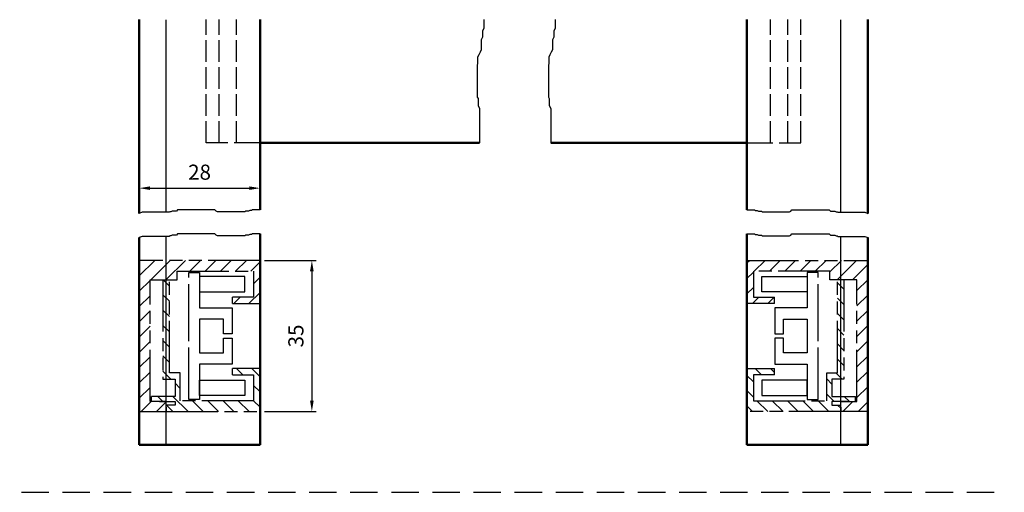
# Model space of a CAD drawing. Units: millimetres. Extents: x 404 to 861, y 653 to 948.
# Drawn here: x 633 to 861, y 653 to 763 of the extents above; entities that cross this region are included whole.
import ezdxf

# ---------------------------------------------------------------- set-up
doc = ezdxf.new("R2010")
doc.units = ezdxf.units.MM
for name, pattern in [('AM_ISO02W050', [7.5, 6, -1.5]), ('AM_ISO09W050', [22.5, 12, -1.5, 3, -1.5, 3, -1.5]), ('GEN3', [6.25, 5, -1.25]), ('HIDDEN', [9.525, 6.35, -3.175])]:
    doc.linetypes.add(name, pattern=pattern)
doc.layers.add('002942-5', color=3, linetype='Continuous')
doc.layers.add('02715-3', color=6, linetype='GEN3')
for name, color, linetype, lineweight in [('AM_0', 7, 'Continuous', 50), ('AM_11', 3, 'AM_ISO09W050', 25), ('AM_3', 6, 'AM_ISO02W050', 25), ('AM_4', 3, 'Continuous', 25), ('AM_5', 3, 'Continuous', 25), ('AM_8', 1, 'Continuous', 25)]:
    doc.layers.add(name, color=color, linetype=linetype, lineweight=lineweight)
doc.styles.get("Standard").update_dxf_attribs({"font": 'isocp.shx'})
doc.dimstyles.new('AM_ISO$0', dxfattribs={"dimtxt": 3.5, "dimasz": 2.5, "dimexe": 1, "dimexo": 1, "dimgap": 1.5, "dimtad": 1, "dimdsep": 46, "dimtxsty": 'Standard', "dimcen": 0, "dimclrd": 256, "dimclre": 256, "dimclrt": 2, "dimadec": 0, "dimazin": 2, "dimtp": 0.1, "dimtm": 0.1, "dimtfac": 0.71, "dimtdec": 3, "dimtmove": 0, "dimatfit": 3, "dimfxl": 1, "dimlwd": -1, "dimlwe": -1, "dimarcsym": 0})

# ---------------------------------------------------------------- blocks, each defined once
blk = doc.blocks.new('*D18')
at = {"layer": 'AM_5', "transparency": 16777216}
for p, q in [((689.39, 706.97), (701.39, 706.97)), ((700.39, 704.47), (700.39, 674.47)), ((689.39, 671.97), (701.39, 671.97))]:
    blk.add_line(p, q, dxfattribs=at)
for points in [[(699.97, 704.47), (700.8, 704.47), (700.39, 706.97)], [(699.97, 674.47), (700.8, 674.47), (700.39, 671.97)]]:
    blk.add_solid(points, dxfattribs=at)
at = {"layer": 'Defpoints', "color": 0, "transparency": 16777216}
for p in [(688.39, 706.97), (688.39, 671.97), (700.39, 671.97)]:
    blk.add_point(p, dxfattribs=at)
at = {"layer": 'AM_5', "color": 2, "transparency": 16777216, "insert": (697.14, 689.47), "char_height": 3.5, "attachment_point": 5, "rotation": 90}
blk.add_mtext('35', dxfattribs=at)
blk = doc.blocks.new('*D16')
at = {"layer": 'AM_5', "transparency": 16777216}
for p, q in [((660.39, 718.82), (660.39, 724.68)), ((662.89, 723.68), (685.89, 723.68)), ((688.39, 719.67), (688.39, 724.68))]:
    blk.add_line(p, q, dxfattribs=at)
for points in [[(662.89, 724.1), (662.89, 723.27), (660.39, 723.68)], [(685.89, 724.1), (685.89, 723.27), (688.39, 723.68)]]:
    blk.add_solid(points, dxfattribs=at)
at = {"layer": 'Defpoints', "color": 0, "transparency": 16777216}
for p in [(688.39, 723.68), (660.39, 717.82), (688.39, 718.67)]:
    blk.add_point(p, dxfattribs=at)
at = {"layer": 'AM_5', "color": 2, "transparency": 16777216, "insert": (674.36, 726.93), "char_height": 3.5, "attachment_point": 5}
blk.add_mtext('28', dxfattribs=at)

msp = doc.modelspace()

# ---------------------------------------------------------------- hatches: boundary and pattern name
at = {"layer": 'AM_8'}
h = msp.add_hatch(dxfattribs=at)
h.set_pattern_fill('_U', color=256, scale=2.5, angle=135, style=0, pattern_type=0)
h.set_pattern_definition([(45, (-1011.3525, 152.386), (1.767767, -1.767767), [])])
h.paths.add_polyline_path([(666.636, 671.974), (666.636, 674.274), (662.886, 674.274), (662.886, 702.474), (669.136, 702.474), (669.136, 704.474), (686.886, 704.474), (686.886, 698.474), (681.986, 698.474), (681.986, 696.974), (688.386, 696.974), (688.386, 706.974), (660.386, 706.974), (660.386, 671.974)])
h = msp.add_hatch(dxfattribs=at)
h.set_pattern_fill('_U', color=256, scale=2.5, angle=135, style=0, pattern_type=0)
h.set_pattern_definition([(45, (-1011.3525, 152.386), (1.767767, -1.767767), [])])
h.paths.add_polyline_path([(822.957, 671.974), (822.957, 674.274), (826.707, 674.274), (826.707, 702.474), (820.457, 702.474), (820.457, 704.474), (802.707, 704.474), (802.707, 698.474), (807.607, 698.474), (807.607, 696.974), (801.207, 696.974), (801.207, 706.974), (829.207, 706.974), (829.207, 671.974)])
h = msp.add_hatch(dxfattribs=at)
h.set_pattern_fill('_U', color=256, scale=2.5, angle=45, style=0, pattern_type=0)
h.set_pattern_definition([(135, (-1011.3525, 152.386), (1.767767, 1.767767), [])])
h.paths.add_polyline_path([(668.683, 679.474), (668.683, 675.474), (663.215, 675.474), (663.215, 674.274), (666.636, 674.274), (668.683, 674.274), (668.683, 673.474), (666.636, 673.474), (666.636, 671.974), (688.386, 671.974), (688.386, 681.974), (681.986, 681.974), (681.986, 680.474), (686.886, 680.474), (686.886, 674.474), (669.883, 674.474), (669.883, 680.974), (667.386, 680.974), (667.386, 702.474), (665.886, 702.474), (665.886, 679.474)])
h = msp.add_hatch(dxfattribs=at)
h.set_pattern_fill('_U', color=256, scale=2.5, angle=45, style=0, pattern_type=0)
h.set_pattern_definition([(135, (-1011.3525, 152.386), (1.767767, 1.767767), [])])
h.paths.add_polyline_path([(820.909, 679.474), (820.909, 675.474), (826.377, 675.474), (826.377, 674.274), (822.957, 674.274), (820.909, 674.274), (820.909, 673.474), (822.957, 673.474), (822.957, 671.974), (801.207, 671.974), (801.207, 681.974), (807.607, 681.974), (807.607, 680.474), (802.707, 680.474), (802.707, 674.474), (819.709, 674.474), (819.709, 680.974), (822.207, 680.974), (822.207, 702.474), (823.707, 702.474), (823.707, 679.474)])

# ---------------------------------------------------------------- linework, layer by layer
at = {"linetype": 'HIDDEN'}
msp.add_line((404.485, 653.288), (860.869, 653.288), dxfattribs=at)
at = {"layer": '002942-5'}
for p, q in [((740.236, 762.688), (740.236, 760.659)), ((756.739, 762.688), (756.739, 760.659)), ((740.236, 760.659), (739.946, 760.079)), ((739.946, 760.079), (739.946, 758.629)), ((756.739, 760.659), (756.448, 760.079)), ((756.448, 760.079), (756.448, 758.629)), ((739.946, 758.629), (739.656, 758.049)), ((739.656, 758.049), (739.656, 755.728)), ((756.448, 758.629), (756.158, 758.049)), ((756.158, 758.049), (756.158, 755.728)), ((739.656, 755.728), (739.365, 755.148)), ((756.158, 755.728), (755.868, 755.148)), ((739.075, 754.568), (738.785, 753.988)), ((738.785, 753.988), (738.785, 752.83)), ((739.365, 755.148), (739.075, 754.568)), ((755.578, 754.568), (755.287, 753.988)), ((755.287, 753.988), (755.287, 752.83)), ((755.868, 755.148), (755.578, 754.568)), ((661.067, 718.1), (660.386, 717.817)), ((667.302, 718.1), (661.067, 718.1)), ((667.444, 718.242), (667.302, 718.1)), ((667.727, 718.242), (667.444, 718.242)), ((668.011, 718.383), (667.727, 718.242)), ((669.003, 718.383), (668.011, 718.383)), ((669.286, 718.667), (669.003, 718.383)), ((677.93, 718.667), (669.286, 718.667)), ((678.213, 718.383), (677.93, 718.667)), ((678.497, 718.242), (678.213, 718.383)), ((684.873, 718.242), (678.497, 718.242)), ((685.015, 718.383), (684.873, 718.242)), ((685.724, 718.383), (685.015, 718.383)), ((686.007, 718.525), (685.724, 718.383)), ((686.432, 718.525), (686.007, 718.525)), ((686.574, 718.667), (686.432, 718.525)), ((688.386, 718.667), (686.574, 718.667)), ((801.207, 718.667), (803.019, 718.667)), ((803.019, 718.667), (803.16, 718.525)), ((803.16, 718.525), (803.586, 718.525)), ((803.586, 718.525), (803.869, 718.383)), ((803.869, 718.383), (804.577, 718.383)), ((804.577, 718.383), (804.719, 718.242)), ((804.719, 718.242), (811.096, 718.242)), ((811.096, 718.242), (811.379, 718.383)), ((811.379, 718.383), (811.663, 718.667)), ((811.663, 718.667), (820.307, 718.667)), ((820.307, 718.667), (820.59, 718.383)), ((820.59, 718.383), (821.582, 718.383)), ((821.582, 718.383), (821.865, 718.242)), ((821.865, 718.242), (822.149, 718.242)), ((822.149, 718.242), (822.29, 718.1)), ((822.29, 718.1), (828.525, 718.1)), ((828.525, 718.1), (829.207, 717.817)), ((661.067, 712.513), (660.386, 712.23)), ((667.302, 712.513), (661.067, 712.513)), ((667.444, 712.655), (667.302, 712.513)), ((667.727, 712.655), (667.444, 712.655)), ((668.011, 712.796), (667.727, 712.655)), ((669.003, 712.796), (668.011, 712.796)), ((669.286, 713.08), (669.003, 712.796)), ((677.93, 713.08), (669.286, 713.08)), ((678.213, 712.796), (677.93, 713.08)), ((678.497, 712.655), (678.213, 712.796)), ((684.873, 712.655), (678.497, 712.655)), ((685.015, 712.796), (684.873, 712.655)), ((685.724, 712.796), (685.015, 712.796)), ((686.007, 712.938), (685.724, 712.796)), ((686.432, 712.938), (686.007, 712.938)), ((686.574, 713.08), (686.432, 712.938)), ((688.386, 713.08), (686.574, 713.08)), ((801.207, 713.08), (803.019, 713.08)), ((803.019, 713.08), (803.16, 712.938)), ((803.16, 712.938), (803.586, 712.938)), ((803.586, 712.938), (803.869, 712.796)), ((803.869, 712.796), (804.577, 712.796)), ((804.577, 712.796), (804.719, 712.655)), ((804.719, 712.655), (811.096, 712.655)), ((811.096, 712.655), (811.379, 712.796)), ((811.379, 712.796), (811.663, 713.08)), ((811.663, 713.08), (820.307, 713.08)), ((820.307, 713.08), (820.59, 712.796)), ((820.59, 712.796), (821.582, 712.796)), ((821.582, 712.796), (821.865, 712.655)), ((821.865, 712.655), (822.149, 712.655)), ((822.149, 712.655), (822.29, 712.513)), ((822.29, 712.513), (828.525, 712.513)), ((828.525, 712.513), (829.207, 712.23))]:
    msp.add_line(p, q, dxfattribs=at)
at = {"layer": '02715-3'}
for p, q in [((675.886, 734.192), (675.886, 762.688)), ((678.886, 734.192), (678.886, 762.688)), ((682.886, 734.192), (682.886, 762.688)), ((806.707, 734.192), (806.707, 762.688)), ((810.707, 734.192), (810.707, 762.688)), ((813.707, 734.192), (813.707, 762.688))]:
    msp.add_line(p, q, dxfattribs=at)
at = {"layer": 'AM_0'}
for p, q in [((660.386, 717.817), (660.386, 762.688)), ((688.386, 718.667), (688.386, 762.688)), ((801.207, 718.667), (801.207, 762.688)), ((829.207, 717.817), (829.207, 762.688)), ((688.386, 734.192), (739.252, 734.192)), ((801.207, 734.192), (755.754, 734.192)), ((660.386, 712.23), (660.386, 664.301)), ((688.386, 668.896), (688.386, 713.08)), ((801.207, 668.896), (801.207, 713.08)), ((829.207, 712.23), (829.207, 664.301)), ((688.386, 664.301), (688.386, 668.896)), ((801.207, 664.301), (801.207, 668.896)), ((688.386, 664.301), (660.386, 664.301)), ((829.207, 664.301), (801.207, 664.301))]:
    msp.add_line(p, q, dxfattribs=at)
at = {"layer": 'AM_11'}
for p, q in [((688.386, 706.974), (660.386, 706.974)), ((660.386, 706.974), (660.386, 671.974)), ((688.386, 696.974), (688.386, 706.974)), ((801.207, 696.974), (801.207, 706.974)), ((801.207, 706.974), (829.207, 706.974)), ((829.207, 706.974), (829.207, 671.974)), ((669.136, 702.474), (669.136, 704.474)), ((669.136, 704.474), (686.886, 704.474)), ((671.886, 689.474), (671.886, 704.174)), ((671.886, 704.174), (674.386, 704.174)), ((674.386, 704.174), (674.386, 695.974)), ((686.886, 704.474), (686.886, 698.474)), ((820.457, 704.474), (802.707, 704.474)), ((802.707, 704.474), (802.707, 698.474)), ((817.707, 704.174), (815.207, 704.174)), ((815.207, 704.174), (815.207, 695.974)), ((817.707, 689.474), (817.707, 704.174)), ((820.457, 702.474), (820.457, 704.474)), ((662.886, 674.274), (662.886, 702.474)), ((662.886, 702.474), (669.136, 702.474)), ((665.886, 702.474), (665.886, 679.474)), ((667.386, 680.974), (667.386, 702.474)), ((826.707, 702.474), (820.457, 702.474)), ((822.207, 680.974), (822.207, 702.474)), ((823.707, 702.474), (823.707, 679.474)), ((826.707, 674.274), (826.707, 702.474)), ((686.886, 698.474), (681.986, 698.474)), ((681.986, 696.974), (681.986, 698.474)), ((802.707, 698.474), (807.607, 698.474)), ((807.607, 696.974), (807.607, 698.474)), ((681.986, 696.974), (688.386, 696.974)), ((807.607, 696.974), (801.207, 696.974)), ((674.386, 695.974), (681.886, 695.974)), ((681.886, 695.974), (681.886, 689.974)), ((815.207, 695.974), (807.707, 695.974)), ((807.707, 695.974), (807.707, 689.974)), ((679.886, 693.374), (674.386, 693.374)), ((674.386, 693.374), (674.386, 689.474)), ((679.886, 689.974), (679.886, 693.374)), ((809.707, 689.974), (809.707, 693.374)), ((809.707, 693.374), (815.207, 693.374)), ((815.207, 693.374), (815.207, 689.474)), ((671.886, 674.774), (671.886, 689.474)), ((674.386, 689.474), (674.386, 685.574)), ((681.886, 689.974), (679.886, 689.974)), ((807.707, 689.974), (809.707, 689.974)), ((815.207, 689.474), (815.207, 685.574)), ((817.707, 674.774), (817.707, 689.474)), ((679.886, 685.574), (679.886, 688.974)), ((679.886, 688.974), (681.886, 688.974)), ((681.886, 688.974), (681.886, 682.974)), ((809.707, 688.974), (807.707, 688.974)), ((807.707, 688.974), (807.707, 682.974)), ((809.707, 685.574), (809.707, 688.974)), ((674.386, 685.574), (679.886, 685.574)), ((815.207, 685.574), (809.707, 685.574)), ((681.886, 682.974), (674.386, 682.974)), ((674.386, 682.974), (674.386, 674.774)), ((807.707, 682.974), (815.207, 682.974)), ((815.207, 682.974), (815.207, 674.774)), ((669.883, 680.974), (667.386, 680.974)), ((669.883, 674.474), (669.883, 680.974)), ((688.386, 681.974), (681.986, 681.974)), ((681.986, 680.474), (681.986, 681.974)), ((681.986, 680.474), (686.886, 680.474)), ((686.886, 680.474), (686.886, 674.474)), ((688.386, 671.974), (688.386, 681.974)), ((801.207, 671.974), (801.207, 681.974)), ((801.207, 681.974), (807.607, 681.974)), ((807.607, 680.474), (802.707, 680.474)), ((802.707, 680.474), (802.707, 674.474)), ((807.607, 680.474), (807.607, 681.974)), ((819.709, 674.474), (819.709, 680.974)), ((819.709, 680.974), (822.207, 680.974)), ((665.886, 679.474), (668.683, 679.474)), ((668.683, 679.474), (668.683, 675.474)), ((823.707, 679.474), (820.909, 679.474)), ((820.909, 679.474), (820.909, 675.474)), ((668.683, 675.474), (663.215, 675.474)), ((663.215, 674.274), (663.215, 675.474)), ((820.909, 675.474), (826.377, 675.474)), ((826.377, 674.274), (826.377, 675.474)), ((666.636, 674.274), (662.886, 674.274)), ((665.056, 674.274), (668.683, 674.274)), ((666.636, 671.974), (666.636, 674.274)), ((668.683, 673.474), (666.636, 673.474)), ((668.683, 674.274), (668.683, 673.474)), ((686.886, 674.474), (669.883, 674.474)), ((674.386, 674.774), (671.886, 674.774)), ((802.707, 674.474), (819.709, 674.474)), ((815.207, 674.774), (817.707, 674.774)), ((824.536, 674.274), (820.909, 674.274)), ((820.909, 674.274), (820.909, 673.474)), ((820.909, 673.474), (822.957, 673.474)), ((822.957, 671.974), (822.957, 674.274)), ((822.957, 674.274), (826.707, 674.274)), ((660.386, 671.974), (666.636, 671.974)), ((666.636, 672.974), (666.636, 671.974)), ((666.636, 671.974), (688.386, 671.974)), ((822.957, 671.974), (801.207, 671.974)), ((822.957, 672.974), (822.957, 671.974)), ((829.207, 671.974), (822.957, 671.974))]:
    msp.add_line(p, q, dxfattribs=at)
for points in [[(674.386, 703.274), (674.386, 699.674), (684.886, 699.674), (684.886, 703.274)], [(815.207, 703.274), (815.207, 699.674), (804.707, 699.674), (804.707, 703.274)], [(674.386, 675.674), (674.386, 679.274), (684.886, 679.274), (684.886, 675.674)], [(815.207, 675.674), (815.207, 679.274), (804.707, 679.274), (804.707, 675.674)]]:
    msp.add_lwpolyline(points, close=True, dxfattribs=at)
at = {"layer": 'AM_3'}
for p, q in [((688.386, 734.192), (675.886, 734.192)), ((801.207, 734.192), (813.707, 734.192))]:
    msp.add_line(p, q, dxfattribs=at)
at = {"layer": 'AM_4'}
for p, q in [((666.636, 718.1), (666.636, 762.662)), ((822.957, 718.1), (822.957, 762.662)), ((738.8, 752.383), (738.72, 752.224)), ((738.72, 752.224), (738.72, 744.784)), ((738.785, 752.83), (738.8, 752.383)), ((755.303, 752.383), (755.223, 752.224)), ((755.223, 752.224), (755.223, 744.784)), ((755.287, 752.83), (755.303, 752.383)), ((738.72, 744.784), (738.898, 744.43)), ((738.898, 744.43), (738.898, 742.835)), ((755.223, 744.784), (755.4, 744.43)), ((755.4, 744.43), (755.4, 742.835)), ((738.898, 742.835), (739.252, 742.127)), ((739.252, 742.127), (739.252, 734.192)), ((755.4, 742.835), (755.754, 742.127)), ((755.754, 742.127), (755.754, 734.192)), ((666.636, 664.301), (666.636, 712.513)), ((822.957, 664.301), (822.957, 712.513))]:
    msp.add_line(p, q, dxfattribs=at)

# ---------------------------------------------------------------- dimensions: what is measured, and where the dimension line sits
at = {"layer": 'AM_5'}
dim = msp.add_linear_dim(base=(688.386, 723.685), p1=(660.386, 717.817), p2=(688.386, 718.667), dimstyle='AM_ISO$0', dxfattribs=at)
dim.commit()
dim.dimension.update_dxf_attribs({"geometry": '*D16', "text_midpoint": (674.365, 723.685), "dimtype": 160})
dim = msp.add_linear_dim(base=(700.386, 671.974), p1=(688.386, 706.974), p2=(688.386, 671.974), angle=90, dimstyle='AM_ISO$0', override={"dimpost": ''}, dxfattribs=at)
dim.commit()
dim.dimension.update_dxf_attribs({"geometry": '*D18', "text_midpoint": (697.136, 689.474)})

doc.saveas('drawing.dxf')
